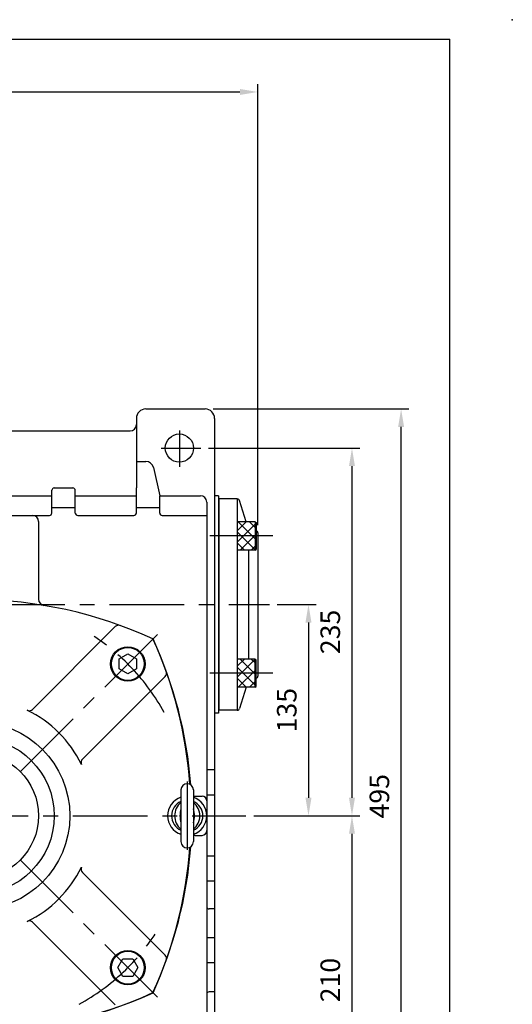
# Model space of a CAD drawing. Extents: x 0 to 1340, y 0 to 975.
# Drawn here: x 1025 to 1340, y 346 to 975 of the extents above; entities that cross this region are included whole.
import ezdxf

# ---------------------------------------------------------------- set-up
doc = ezdxf.new("R2010")
doc.units = 0
doc.header["$LTSCALE"] = 1.5
doc.linetypes.add('CENTER', pattern=[50.8, 31.75, -6.35, 6.35, -6.35])
doc.layers.get('0').update_dxf_attribs({"linetype": 'CONTINUOUS'})
doc.layers.get('Defpoints').update_dxf_attribs({"linetype": 'CONTINUOUS'})
for name, color, linetype in [('BORDER', 5, 'CONTINUOUS'), ('CENTER', 6, 'CENTER'), ('DIM', 3, 'CONTINUOUS'), ('HACHURE', 1, 'CONTINUOUS'), ('HATCH', 2, 'CONTINUOUS'), ('MAIN', 7, 'CONTINUOUS')]:
    doc.layers.add(name, color=color, linetype=linetype)
doc.styles.add('CHINA', font='romanc.shx', dxfattribs={"bigfont": 'china.shx'})
doc.dimstyles.new('CHINA', dxfattribs={"dimtxt": 2.7, "dimasz": 2.3, "dimexe": 1.5, "dimexo": 1.5, "dimgap": 1.5, "dimtad": 1, "dimdec": 4, "dimlfac": -1, "dimzin": 9, "dimdsep": 46, "dimtxsty": 'CHINA', "dimcen": 0, "dimclrd": 256, "dimclre": 256, "dimclrt": 256, "dimadec": 0, "dimazin": 0, "dimtfac": 1, "dimtdec": 3, "dimtofl": 0, "dimtmove": 0, "dimatfit": 3, "dimfxl": 0, "dimtolj": 1, "dimtzin": 9, "dimarcsym": 0})

# ---------------------------------------------------------------- blocks, each defined once
blk = doc.blocks.new('*D8')
at = {"layer": 'Defpoints', "color": 0}
for p in [(1177.37, 928.82), (678.07, 718.38), (1177.37, 646.96)]:
    blk.add_point(p, dxfattribs=at)
at = {"layer": 'DIM'}
for p, q in [((678.07, 723.38), (678.07, 933.82)), ((1177.37, 651.96), (1177.37, 933.82)), ((689.57, 928.82), (1165.87, 928.82))]:
    blk.add_line(p, q, dxfattribs=at)
for points in [[(689.57, 930.74), (689.57, 926.91), (678.07, 928.82)], [(1165.87, 930.74), (1165.87, 926.91), (1177.37, 928.82)]]:
    blk.add_solid(points, dxfattribs=at)
at = {"layer": 'DIM', "insert": (927.72, 944.35), "char_height": 12.5, "attachment_point": 5, "style": 'CHINA'}
blk.add_mtext('(500)', dxfattribs=at)
blk = doc.blocks.new('*D13')
at = {"layer": 'Defpoints', "color": 0}
for p in [(1140.94, 701.23), (1169.72, 466.23), (1237.53, 466.23)]:
    blk.add_point(p, dxfattribs=at)
at = {"layer": 'DIM'}
for p, q in [((1145.94, 701.23), (1242.53, 701.23)), ((1237.53, 689.73), (1237.53, 477.73)), ((1174.72, 466.23), (1242.53, 466.23))]:
    blk.add_line(p, q, dxfattribs=at)
for points in [[(1235.62, 689.73), (1239.45, 689.73), (1237.53, 701.23)], [(1235.62, 477.73), (1239.45, 477.73), (1237.53, 466.23)]]:
    blk.add_solid(points, dxfattribs=at)
at = {"layer": 'DIM', "insert": (1225.28, 583.73), "char_height": 12.5, "attachment_point": 5, "rotation": 90, "style": 'CHINA'}
blk.add_mtext('235', dxfattribs=at)
blk = doc.blocks.new('*D14')
at = {"layer": 'Defpoints', "color": 0}
for p in [(1169.72, 466.23), (1140.4, 256.23), (1237.53, 256.23)]:
    blk.add_point(p, dxfattribs=at)
at = {"layer": 'DIM'}
for p, q in [((1174.72, 466.23), (1242.53, 466.23)), ((1237.53, 454.73), (1237.53, 267.73)), ((1145.4, 256.23), (1242.53, 256.23))]:
    blk.add_line(p, q, dxfattribs=at)
for points in [[(1235.62, 454.73), (1239.45, 454.73), (1237.53, 466.23)], [(1235.62, 267.73), (1239.45, 267.73), (1237.53, 256.23)]]:
    blk.add_solid(points, dxfattribs=at)
at = {"layer": 'DIM', "insert": (1225.28, 361.23), "char_height": 12.5, "attachment_point": 5, "rotation": 90, "style": 'CHINA'}
blk.add_mtext('210', dxfattribs=at)
blk = doc.blocks.new('*D15')
at = {"layer": 'Defpoints', "color": 0}
for p in [(1143.72, 726.23), (1268.92, 726.23), (1143.72, 231.23)]:
    blk.add_point(p, dxfattribs=at)
at = {"layer": 'DIM'}
for p, q in [((1148.72, 726.23), (1273.92, 726.23)), ((1268.92, 242.73), (1268.92, 714.73)), ((1148.72, 231.23), (1273.92, 231.23))]:
    blk.add_line(p, q, dxfattribs=at)
for points in [[(1267.01, 714.73), (1270.84, 714.73), (1268.92, 726.23)], [(1267.01, 242.73), (1270.84, 242.73), (1268.92, 231.23)]]:
    blk.add_solid(points, dxfattribs=at)
at = {"layer": 'DIM', "insert": (1256.67, 478.73), "char_height": 12.5, "attachment_point": 5, "rotation": 90, "style": 'CHINA'}
blk.add_mtext('495', dxfattribs=at)
blk = doc.blocks.new('*D17')
at = {"layer": 'Defpoints', "color": 0}
for p in [(1184.72, 601.23), (1169.72, 466.23), (1209.72, 466.23)]:
    blk.add_point(p, dxfattribs=at)
at = {"layer": 'DIM'}
for p, q in [((1189.72, 601.23), (1214.72, 601.23)), ((1209.72, 589.73), (1209.72, 477.73)), ((1174.72, 466.23), (1214.72, 466.23))]:
    blk.add_line(p, q, dxfattribs=at)
for points in [[(1207.8, 589.73), (1211.64, 589.73), (1209.72, 601.23)], [(1207.8, 477.73), (1211.64, 477.73), (1209.72, 466.23)]]:
    blk.add_solid(points, dxfattribs=at)
at = {"layer": 'DIM', "insert": (1197.47, 533.73), "char_height": 12.5, "attachment_point": 5, "rotation": 90, "style": 'CHINA'}
blk.add_mtext('135', dxfattribs=at)

msp = doc.modelspace()

# ---------------------------------------------------------------- hatches: boundary and pattern name
at = {"layer": 'HACHURE'}
h = msp.add_hatch(dxfattribs=at)
h.set_pattern_fill('ANSI37', color=256, scale=40, style=0)
h.set_pattern_definition([(135, (1828.578, 124.738), (3.535534, 3.535534), []), (45, (1828.578, 124.738), (3.535534, -3.535534), [])])
h.paths.add_polyline_path([(1164.3713, 645.0722), (1175.6713, 645.0722), (1175.6713, 636.0722), (1164.3713, 636.0722)])
h.paths.add_polyline_path([(1164.3713, 654.0722), (1175.6713, 654.0722), (1175.6713, 645.0722), (1164.3713, 645.0722)])
h = msp.add_hatch(dxfattribs=at)
h.set_pattern_fill('ANSI37', color=256, scale=40, style=0)
h.set_pattern_definition([(225, (1828.578, 1077.7254), (3.535534, -3.535534), []), (315, (1828.578, 1077.7254), (3.535534, 3.535534), [])])
h.paths.add_polyline_path([(1164.3713, 557.391), (1164.3713, 566.391), (1175.6713, 566.391), (1175.6713, 557.391)])
h.paths.add_polyline_path([(1175.6713, 557.391), (1175.6713, 548.391), (1164.3713, 548.391), (1164.3713, 557.391)])

# ---------------------------------------------------------------- linework, layer by layer
for p, q in [((1128.2213, 482.7316), (1128.2213, 449.7316)), ((1136.2213, 482.7316), (1136.2213, 449.7316))]:
    msp.add_line(p, q)
at = {"color": 3}
for start, end in [(25.9178752, 64.0821248), (295.9178752, 334.0821248)]:
    msp.add_arc((997.2213, 466.2316), 75, start, end, dxfattribs=at)
for centre, radius, start, end in [((1132.2213, 482.7316), 4, 0, 180), ((1132.2213, 466.2316), 10, 113.5781785, 246.4218215), ((1135.1395, 466.2316), 10.9595, 129.1423214, 230.8576786), ((1132.2213, 466.2316), 10, 293.5781785, 66.4218215), ((1129.3032, 466.2316), 10.9595, 309.1423214, 50.8576786), ((1144.5654, 466.2316), 16.9522, 164.606173, 195.393827), ((1119.8773, 466.2316), 16.9522, 344.606173, 15.393827), ((1132.2213, 449.7316), 4, 180, 0)]:
    msp.add_arc(centre, radius, start, end)
at = {"layer": 'BORDER'}
for p in [(5, 962.5), (1300, 17.5)]:
    msp.add_line(p, (1300, 962.5), dxfattribs=at)
at = {"layer": 'CENTER'}
for p, q in [((1127.2213, 712.4648), (1127.2213, 689.2897)), ((1115.6346, 701.2316), (1140.9391, 701.2316)), ((1186.8797, 645.0722), (1146.6033, 645.0722)), ((701.5713, 601.2316), (1184.7232, 601.2316)), ((1025.617, 494.6272), (1115.9862, 584.9965)), ((1186.8797, 557.391), (1146.6033, 557.391)), ((1132.2213, 488.0796), (1132.2213, 444.4366)), ((830.6256, 466.2316), (1169.7223, 466.2316)), ((1025.617, 437.8359), (1115.9862, 347.4667))]:
    msp.add_line(p, q, dxfattribs=at)
for start, end in [(28.7322624, 57.9033091), (298.7322624, 327.9033091)]:
    msp.add_arc((997.2213, 466.2316), 137.25, start, end, dxfattribs=at)
at = {"layer": 'HATCH'}
for p, q in [((1175.6713, 654.0722), (1175.6713, 636.0722)), ((1175.6713, 548.391), (1175.6713, 566.391))]:
    msp.add_line(p, q, dxfattribs=at)
at = {"layer": 'MAIN'}
for p, q in [((1105.7213, 726.2316), (1143.7213, 726.2316)), ((1099.7213, 720.2316), (1099.7213, 675.7316)), ((1149.7213, 720.2316), (1149.7213, 237.2316)), ((898.7213, 712.2316), (1095.7213, 712.2316)), ((1099.7213, 692.7316), (1105.7302, 692.7316)), ((1110.6059, 688.8397), (1114.7213, 670.7316)), ((1045.7213, 659.7316), (1045.7213, 674.2316)), ((1047.2213, 675.7316), (1059.2213, 675.7316)), ((1060.7213, 659.7316), (1060.7213, 674.2316)), ((1099.7213, 659.7316), (1099.7213, 675.7316)), ((1004.7213, 670.7316), (1045.7213, 670.7316)), ((1060.7213, 670.7316), (1099.7213, 670.7316)), ((1114.7213, 670.7316), (1140.7213, 670.7316)), ((1114.7213, 659.7316), (1114.7213, 670.7316)), ((1152.2213, 670.7316), (1149.7213, 670.7316)), ((1152.2213, 670.7316), (1152.2213, 531.7316)), ((1164.2635, 668.7316), (1152.3713, 668.7316)), ((1152.3713, 668.7316), (1152.3713, 533.7316)), ((1164.3713, 533.7355), (1164.3713, 668.7277)), ((1169.8819, 654.0722), (1165.6972, 667.6727)), ((1144.7213, 666.7316), (1144.7213, 294.7316)), ((989.7213, 658.2316), (1033.2213, 658.2316)), ((1006.2213, 658.2316), (1044.2213, 658.2316)), ((1062.2213, 658.2316), (1098.2213, 658.2316)), ((1116.2213, 658.2316), (1144.7213, 658.2316)), ((1037.2213, 654.2316), (1037.2213, 604.6476)), ((1175.6713, 654.0722), (1164.3713, 654.0722)), ((1175.6713, 654.0722), (1176.3713, 653.668)), ((1176.3713, 653.668), (1176.3713, 636.4763)), ((1177.3713, 646.9609), (1177.3713, 555.5023)), ((1175.6713, 636.0722), (1164.3713, 636.0722)), ((1171.3713, 636.0722), (1171.3713, 566.391)), ((1175.6713, 636.0722), (1176.3713, 636.4763)), ((1033.4351, 534.2651), (1086.2836, 587.1136)), ((1175.6713, 566.391), (1164.3713, 566.391)), ((1175.6713, 566.391), (1176.3713, 565.9868)), ((1176.3713, 548.7951), (1176.3713, 565.9868)), ((1065.2549, 502.4453), (1118.1034, 555.2938)), ((1175.6713, 548.391), (1164.3713, 548.391)), ((1169.8819, 548.391), (1165.6972, 534.7904)), ((1175.6713, 548.391), (1176.3713, 548.7951)), ((1152.2213, 531.7316), (1149.7213, 531.7316)), ((1164.2635, 533.7316), (1152.3713, 533.7316)), ((1144.7213, 495.7316), (1149.7213, 495.7316)), ((1137.2889, 478.7316), (1141.7213, 478.7316)), ((1144.7213, 479.7316), (1149.7213, 479.7316)), ((1144.7213, 475.7316), (1144.7213, 456.7316)), ((1137.2889, 453.7316), (1141.7213, 453.7316)), ((1144.7213, 440.7316), (1149.7213, 440.7316)), ((1065.2549, 430.0178), (1118.1034, 377.1693)), ((1144.7213, 424.7316), (1149.7213, 424.7316)), ((1149.7213, 406.7316), (1146.2213, 406.7316)), ((1149.7213, 406.7316), (1146.2213, 406.7316)), ((1033.4351, 398.198), (1086.2836, 345.3495)), ((1149.7213, 388.2316), (1144.7213, 388.2316)), ((1149.7213, 372.2316), (1144.7213, 372.2316)), ((1149.7213, 353.7316), (1146.2213, 353.7316))]:
    msp.add_line(p, q, dxfattribs=at)
at = {"layer": 'MAIN', "color": 1}
for p, q in [((1045.7213, 663.2316), (1060.7213, 663.2316)), ((1099.7213, 663.2316), (1114.7213, 663.2316))]:
    msp.add_line(p, q, dxfattribs=at)
at = {"layer": 'MAIN'}
for points in [[(1094.2717, 556.8523), (1088.7035, 560.0671), (1088.7035, 566.4968), (1094.2717, 569.7117), (1099.84, 566.4968), (1099.84, 560.0671)], [(1087.8421, 369.1812), (1091.0569, 374.7494), (1097.4866, 374.7494), (1100.7014, 369.1812), (1097.4866, 363.6129), (1091.0569, 363.6129)]]:
    msp.add_lwpolyline(points, close=True, dxfattribs=at)
for centre, radius in [((1127.2213, 701.2316), 9), ((1094.2717, 563.282), 11), ((1094.2717, 563.282), 10.5), ((997.2213, 466.2316), 60), ((997.2213, 466.2316), 50), ((997.2213, 466.2316), 40), ((1094.2717, 369.1812), 11), ((1094.2717, 369.1812), 10.5)]:
    msp.add_circle(centre, radius, dxfattribs=at)
for centre, radius, start, end in [((1105.7213, 720.2316), 6, 90, 180), ((1143.7213, 720.2316), 6, 0, 90), ((1095.7213, 716.2316), 4, 270, 0), ((1105.7302, 687.7316), 5, 12.8042661, 90), ((1047.2213, 674.2316), 1.5, 90, 180), ((1059.2213, 674.2316), 1.5, 0, 90), ((1140.7213, 666.7316), 4, 0, 90), ((1164.2635, 667.2316), 1.5, 17.102729, 90), ((1033.2213, 654.2316), 4, 0, 90), ((1044.2213, 659.7316), 1.5, 270, 0), ((1062.2213, 659.7316), 1.5, 180, 270), ((1098.2213, 659.7316), 1.5, 270, 0), ((1116.2213, 659.7316), 1.5, 180, 270), ((1175.8713, 646.9609), 1.5, 0, 70.5287794), ((997.2213, 336.3516), 267.88, 65.0497806, 114.9502194), ((997.2213, 336.3516), 267.88, 65.0497806, 114.9502194), ((1041.2213, 604.6476), 4, 180, 260.6865136), ((1088.4049, 584.9923), 3, 70.4132519, 135), ((867.3413, 466.2316), 267.88, 4.2377654, 24.9502194), ((859.7213, 466.2316), 275, 4.1893292, 24.2951889), ((1115.9821, 557.4151), 3, 315, 19.5867481), ((1175.8713, 555.5023), 1.5, 289.4712206, 0), ((1031.3138, 536.3864), 3, 244.0821248, 315), ((1164.2635, 535.2316), 1.5, 270, 342.897271), ((1067.3762, 500.324), 3, 135, 205.9178752), ((1137.2889, 481.7316), 3, 249.1542611, 270), ((1141.7213, 475.7316), 3, 0, 90), ((1132.2213, 466.2316), 12.5, 108.6629249, 251.3370751), ((1132.2213, 466.2316), 12.5, 288.6629249, 71.3370751), ((1137.2889, 450.7316), 3, 90, 110.8457389), ((1141.7213, 456.7316), 3, 270, 0), ((867.3413, 466.2316), 267.88, 335.0497806, 355.7622346), ((859.7213, 466.2316), 275, 335.7048111, 355.8106708), ((1067.3762, 432.1391), 3, 154.0821248, 225), ((1146.2213, 408.2316), 1.5, 180, 270), ((1031.3138, 396.0767), 3, 45, 115.9178752), ((1115.9821, 375.048), 3, 340.4132519, 45), ((997.2213, 603.7316), 275, 245.7048111, 294.2951889), ((997.2213, 596.1116), 267.88, 245.0497806, 294.9502194), ((1146.2213, 352.2316), 1.5, 90, 180)]:
    msp.add_arc(centre, radius, start, end, dxfattribs=at)
msp.add_point((1340, 975), dxfattribs=at)

# ---------------------------------------------------------------- dimensions: what is measured, and where the dimension line sits
at = {"layer": 'DIM'}
dim = msp.add_linear_dim(base=(1177.3713, 928.822), p1=(678.0713, 718.3816), p2=(1177.3713, 646.9609), text='(500)', dimstyle='CHINA', override={"dimscale": 5, "dimtxt": 2.5, "dimexe": 1, "dimexo": 1, "dimgap": 1.2, "dimdec": 3, "dimadec": 2, "dimazin": 2, "dimtm": 1e-09, "dimtfac": 0.8, "dimtofl": 1, "dimtolj": 0, "dimlwd": 65535, "dimlwe": 65535}, dxfattribs=at)
dim.commit()
dim.dimension.update_dxf_attribs({"geometry": '*D8', "text_midpoint": (927.7213, 944.3458)})
for base, p1, p2, override, picture, middle in [((1268.9234, 726.2316), (1143.7213, 231.2316), (1143.7213, 726.2316), {"dimscale": 5, "dimtxt": 2.5, "dimexe": 1, "dimexo": 1, "dimgap": 1.2, "dimdec": 3, "dimadec": 2, "dimazin": 2, "dimtm": 1e-09, "dimtfac": 0.8, "dimtofl": 1, "dimtolj": 0, "dimlwd": 65535, "dimlwe": 65535}, '*D15', (1256.6734, 478.7316)), ((1237.534, 466.2316), (1140.9391, 701.2316), (1169.7223, 466.2316), {"dimscale": 5, "dimtxt": 2.5, "dimexe": 1, "dimexo": 1, "dimgap": 1.2, "dimdec": 3, "dimadec": 2, "dimazin": 2, "dimtm": 1e-09, "dimtfac": 0.8, "dimtofl": 1, "dimtolj": 0, "dimlwd": 65535, "dimlwe": 65535}, '*D13', (1225.284, 583.7316)), ((1209.7208, 466.2316), (1184.7232, 601.2316), (1169.7223, 466.2316), {"dimscale": 5, "dimtxt": 2.5, "dimexe": 1, "dimexo": 1, "dimgap": 1.2, "dimdec": 3, "dimadec": 2, "dimazin": 2, "dimtm": 1e-09, "dimtfac": 0.8, "dimtofl": 1, "dimtolj": 0, "dimlwd": 65535, "dimlwe": 65535}, '*D17', (1197.4708, 533.7316)), ((1237.534, 256.2316), (1169.7223, 466.2316), (1140.4, 256.2316), {"dimscale": 5, "dimtxt": 2.5, "dimexe": 1, "dimexo": 1, "dimgap": 1.2, "dimdec": 3, "dimadec": 2, "dimazin": 2, "dimtm": 1e-09, "dimtfac": 0.8, "dimtofl": 1, "dimtmove": 1, "dimtolj": 0, "dimlwd": 65535, "dimlwe": 65535}, '*D14', (1225.284, 361.2316))]:
    dim = msp.add_linear_dim(base=base, p1=p1, p2=p2, angle=90, dimstyle='CHINA', override=override, dxfattribs=at)
    dim.commit()
    dim.dimension.update_dxf_attribs({"geometry": picture, "text_midpoint": middle})

doc.saveas('drawing.dxf')
